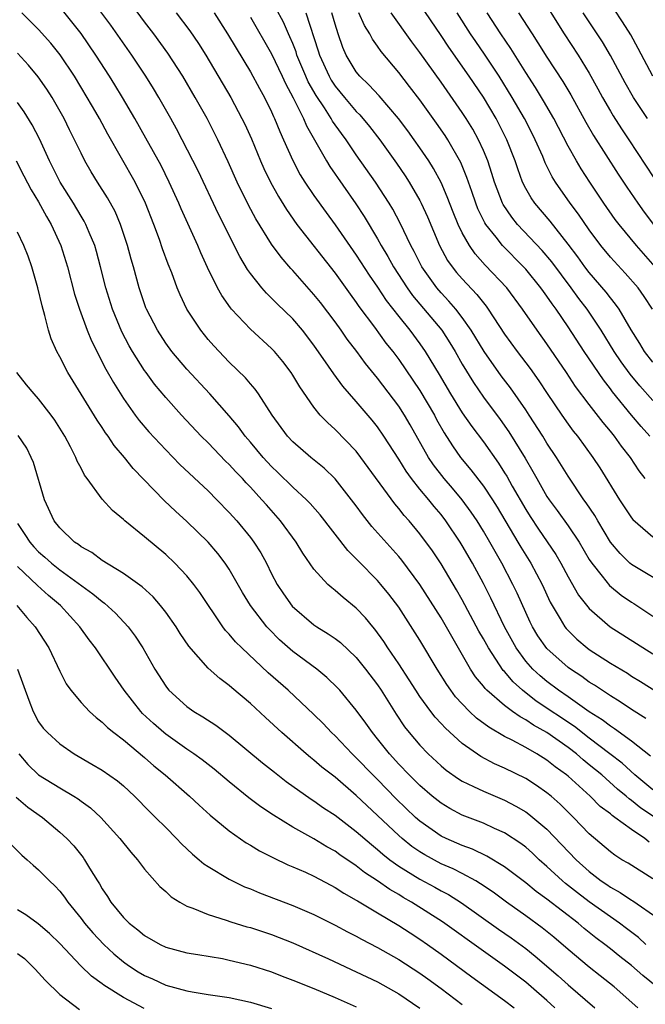
# Model space of a CAD drawing. Units: inches. Extents: x 2562000 to 2565000, y 1548000 to 1551000.
# Drawn here: x 2563109 to 2563168, y 1548801 to 1548894 of the extents above; entities that cross this region are included whole.
import ezdxf

# ---------------------------------------------------------------- set-up
doc = ezdxf.new("R2010")
doc.units = ezdxf.units.IN
doc.header["$MEASUREMENT"] = 0
doc.layers.add('LD25621548_2ft', color=95, linetype='Continuous')

msp = doc.modelspace()

# ---------------------------------------------------------------- linework, layer by layer
at = {"layer": 'LD25621548_2ft'}
for points, elevation in [([(2563168.35, 1548828.35), (2563167, 1548829.18), (2563165.912, 1548829.912), (2563165, 1548830.462), (2563163.485, 1548831.485), (2563163, 1548831.782), (2563162.292, 1548832.292), (2563161.211, 1548833), (2563161, 1548833.155), (2563159, 1548834.944), (2563158.155, 1548836.155), (2563157.643, 1548837), (2563157.425, 1548837.425), (2563157, 1548838.343), (2563156.183, 1548840.183), (2563155.794, 1548841), (2563154.743, 1548843), (2563154.1, 1548844.1), (2563153.607, 1548845), (2563153, 1548846.029), (2563152.396, 1548847), (2563151.839, 1548847.839), (2563151, 1548849), (2563150.091, 1548850.091), (2563149.298, 1548851), (2563148.285, 1548852.285), (2563147.803, 1548853), (2563146.077, 1548856.077), (2563145.535, 1548857), (2563145, 1548857.822), (2563143, 1548860.472), (2563141.864, 1548861.864), (2563141.033, 1548863), (2563140.15, 1548864.15), (2563139.571, 1548865), (2563139, 1548865.792), (2563137.613, 1548867.613), (2563137, 1548868.393), (2563135, 1548870.643), (2563134.823, 1548870.823), (2563133.893, 1548871.893), (2563133, 1548873.13), (2563131.523, 1548875.523), (2563130.828, 1548876.828), (2563129.761, 1548879), (2563128.903, 1548880.903), (2563127.921, 1548883), (2563127.616, 1548883.616), (2563126.903, 1548885), (2563125.781, 1548887), (2563124.613, 1548889), (2563123.185, 1548891.185), (2563121.866, 1548893), (2563121, 1548894.147), (2563117.433, 1548899)], 7128), ([(2563158.142, 1548897), (2563160.624, 1548893), (2563161.937, 1548891), (2563163, 1548889.294), (2563163.821, 1548887.821), (2563164.259, 1548887), (2563165, 1548885.712), (2563165.264, 1548885.264), (2563166.043, 1548884.042), (2563166.749, 1548883), (2563170.66, 1548877)], 7154), ([(2563168.784, 1548824.784), (2563167, 1548826.189), (2563165.374, 1548827.374), (2563165, 1548827.596), (2563164.214, 1548828.214), (2563163, 1548828.97), (2563161, 1548830.375), (2563160.077, 1548831), (2563159, 1548831.814), (2563158.36, 1548832.359), (2563157.668, 1548833), (2563157, 1548833.761), (2563156.091, 1548835), (2563154.983, 1548837), (2563153.704, 1548839.704), (2563153, 1548841.092), (2563151.965, 1548843), (2563151, 1548844.678), (2563150.8, 1548845), (2563149.456, 1548847), (2563149, 1548847.595), (2563148.352, 1548848.352), (2563147.844, 1548849), (2563147, 1548850.009), (2563146.204, 1548851), (2563145.691, 1548851.691), (2563145, 1548852.818), (2563143.599, 1548855), (2563143, 1548855.875), (2563142.501, 1548856.501), (2563141, 1548858.28), (2563139.72, 1548859.72), (2563138.876, 1548860.876), (2563138.377, 1548861.623), (2563137, 1548863.594), (2563135.922, 1548865), (2563135, 1548866.075), (2563133.516, 1548867.516), (2563133, 1548868.05), (2563132.508, 1548868.508), (2563132.078, 1548869), (2563131, 1548870.364), (2563130.734, 1548870.734), (2563129.983, 1548871.983), (2563127.984, 1548875.984), (2563126.054, 1548880.054), (2563124.564, 1548883), (2563124.025, 1548884.025), (2563123.487, 1548885), (2563122.353, 1548887), (2563121.844, 1548887.844), (2563121.116, 1548889), (2563119.788, 1548891), (2563117.812, 1548893.812), (2563116.102, 1548896.101)], 7126), ([(2563170.672, 1548840.671), (2563167, 1548842.866), (2563166.843, 1548843), (2563165.906, 1548843.906), (2563164.99, 1548844.99), (2563163.793, 1548847), (2563163.508, 1548847.508), (2563162.713, 1548848.713), (2563162.496, 1548849), (2563161, 1548851.234), (2563159.905, 1548853), (2563159, 1548854.356), (2563158.607, 1548855), (2563157.312, 1548857), (2563157, 1548857.476), (2563155.556, 1548859.556), (2563154.691, 1548860.691), (2563153.067, 1548863), (2563151.857, 1548865), (2563151, 1548866.225), (2563150.399, 1548867), (2563149.751, 1548867.751), (2563149, 1548868.528), (2563148.59, 1548869), (2563147.175, 1548871), (2563146.452, 1548872.452), (2563146.153, 1548873), (2563145.134, 1548875.134), (2563144.434, 1548876.434), (2563144.089, 1548877), (2563142.796, 1548879), (2563141, 1548881.584), (2563140.038, 1548883), (2563139.584, 1548883.584), (2563138.76, 1548884.76), (2563138.636, 1548885), (2563137.987, 1548886.013), (2563137.193, 1548887.193), (2563136.462, 1548888.462), (2563136.224, 1548889), (2563135.392, 1548891), (2563135.304, 1548891.304), (2563135, 1548892.077), (2563134.727, 1548892.727), (2563134.593, 1548893), (2563134.111, 1548894.111), (2563133.413, 1548895.413)], 7136), ([(2563169, 1548861.998), (2563168.225, 1548863), (2563167.765, 1548863.765), (2563166.962, 1548865.038), (2563165.812, 1548867), (2563165.482, 1548867.482), (2563165, 1548868.068), (2563164.606, 1548868.606), (2563163, 1548870.468), (2563162.589, 1548871), (2563161.924, 1548871.924), (2563161, 1548873.147), (2563159.302, 1548875.302), (2563157.855, 1548877), (2563157.504, 1548877.504), (2563157, 1548878.406), (2563156.705, 1548879), (2563156.243, 1548880.243), (2563156, 1548881), (2563155.228, 1548883), (2563154.194, 1548885), (2563153, 1548887.006), (2563151.656, 1548889), (2563149.734, 1548891.734), (2563149, 1548892.857), (2563147, 1548895.808)], 7146), ([(2563169.016, 1548889.016), (2563167.629, 1548891.629), (2563166.916, 1548892.916), (2563166.142, 1548894.142), (2563165.335, 1548895.335)], 7158), ([(2563169.067, 1548819.067), (2563167.878, 1548819.878), (2563167, 1548820.594), (2563166.751, 1548820.752), (2563166.484, 1548821), (2563165.663, 1548821.663), (2563164.17, 1548823), (2563163, 1548823.974), (2563162.425, 1548824.424), (2563161.779, 1548825), (2563161, 1548825.602), (2563159, 1548827.027), (2563157.719, 1548827.718), (2563157, 1548828.218), (2563156.477, 1548828.477), (2563155.742, 1548829), (2563155, 1548829.554), (2563153.335, 1548831), (2563153.165, 1548831.165), (2563153, 1548831.397), (2563152.267, 1548832.266), (2563151.786, 1548833), (2563149, 1548837.843), (2563147, 1548841), (2563145.294, 1548843.294), (2563145, 1548843.646), (2563142.479, 1548846.479), (2563141.594, 1548847.594), (2563141, 1548848.418), (2563140.557, 1548849), (2563139, 1548850.97), (2563137.974, 1548851.974), (2563136.709, 1548853), (2563135, 1548854.469), (2563134.504, 1548855), (2563133.056, 1548857), (2563131.763, 1548859), (2563131.449, 1548859.449), (2563131, 1548859.951), (2563130.524, 1548860.524), (2563129, 1548862.004), (2563127.53, 1548863.53), (2563127, 1548864.146), (2563126.309, 1548865), (2563125.006, 1548867), (2563124.349, 1548868.349), (2563124.085, 1548869), (2563123.563, 1548870.437), (2563123.239, 1548871.239), (2563122.706, 1548872.706), (2563122.415, 1548873.585), (2563121.885, 1548875), (2563121.103, 1548877), (2563120.122, 1548879), (2563117.537, 1548883.537), (2563116.743, 1548885), (2563116.401, 1548885.599), (2563115.595, 1548887), (2563114.379, 1548889), (2563113.026, 1548891.026), (2563112.135, 1548892.135), (2563111, 1548893.425), (2563109.42, 1548895)], 7122), ([(2563169, 1548821.59), (2563167.305, 1548823), (2563166.104, 1548824.104), (2563164.951, 1548825), (2563163, 1548826.485), (2563161.59, 1548827.59), (2563157.987, 1548829.987), (2563156.69, 1548831), (2563155.797, 1548831.797), (2563155, 1548832.759), (2563154.877, 1548832.878), (2563153.467, 1548835), (2563153, 1548835.869), (2563152.584, 1548836.584), (2563151, 1548839.553), (2563150.472, 1548840.472), (2563149, 1548842.954), (2563148.178, 1548844.178), (2563147, 1548845.781), (2563145.984, 1548847), (2563145.517, 1548847.517), (2563145, 1548848.183), (2563144.621, 1548848.621), (2563141.438, 1548853), (2563141, 1548853.57), (2563139, 1548855.645), (2563138.277, 1548856.277), (2563137.596, 1548857), (2563137, 1548857.726), (2563135.652, 1548859.652), (2563135, 1548860.75), (2563134.836, 1548861), (2563134.05, 1548862.05), (2563133.271, 1548863), (2563133, 1548863.293), (2563131, 1548865.123), (2563129.211, 1548867), (2563129.111, 1548867.111), (2563128.289, 1548868.289), (2563127.899, 1548869), (2563126.935, 1548870.935), (2563126.307, 1548872.307), (2563126.021, 1548873), (2563124.464, 1548876.464), (2563124.245, 1548877), (2563123.334, 1548879), (2563122.554, 1548880.554), (2563121.136, 1548883.136), (2563120.087, 1548885), (2563118.923, 1548887), (2563118.197, 1548888.197), (2563117.704, 1548889), (2563116.414, 1548891), (2563115, 1548893.029), (2563113.239, 1548895.239)], 7124), ([(2563123.99, 1548895), (2563125.286, 1548893.286), (2563126.095, 1548892.095), (2563126.78, 1548891), (2563129.139, 1548887), (2563130.203, 1548885), (2563130.462, 1548884.462), (2563131.085, 1548883.085), (2563131.961, 1548881), (2563132.279, 1548880.279), (2563132.894, 1548879), (2563133.635, 1548877.635), (2563134.399, 1548876.399), (2563135.386, 1548875), (2563139, 1548870.391), (2563140.411, 1548868.411), (2563141, 1548867.613), (2563141.245, 1548867.245), (2563142.719, 1548865.281), (2563143.801, 1548863.801), (2563144.434, 1548863), (2563145, 1548862.241), (2563147, 1548859.317), (2563148.373, 1548857), (2563148.586, 1548856.586), (2563149.301, 1548855.301), (2563150.074, 1548854.073), (2563150.836, 1548853), (2563151.821, 1548851.821), (2563153, 1548850.274), (2563153.844, 1548849), (2563154.293, 1548848.294), (2563156.265, 1548845), (2563156.53, 1548844.53), (2563157.491, 1548843), (2563158.541, 1548841), (2563159.317, 1548839.317), (2563159.487, 1548839), (2563160.261, 1548837.739), (2563160.691, 1548837), (2563160.823, 1548836.823), (2563161, 1548836.633), (2563161.826, 1548835.826), (2563162.791, 1548835), (2563163, 1548834.845), (2563165, 1548833.565), (2563166.602, 1548832.602), (2563167, 1548832.342), (2563167.835, 1548831.836), (2563172.334, 1548829)], 7130), ([(2563127.563, 1548895), (2563128.842, 1548893), (2563129.637, 1548891.637), (2563131, 1548889.401), (2563131.844, 1548887.844), (2563132.321, 1548887), (2563133, 1548885.622), (2563133.184, 1548885.184), (2563133.283, 1548885), (2563133.77, 1548883.77), (2563134.126, 1548883), (2563135, 1548881.027), (2563135.699, 1548879.699), (2563136.139, 1548879), (2563137, 1548877.729), (2563138.137, 1548876.137), (2563139, 1548874.974), (2563141, 1548872.092), (2563142.216, 1548870.216), (2563143, 1548869.072), (2563143.824, 1548867.824), (2563145, 1548866.312), (2563146.053, 1548865), (2563147, 1548863.718), (2563147.504, 1548863), (2563148.829, 1548860.829), (2563149.898, 1548859), (2563151, 1548857.221), (2563151.908, 1548855.908), (2563153, 1548854.47), (2563154.437, 1548852.437), (2563155, 1548851.544), (2563155.208, 1548851.209), (2563155.728, 1548850.272), (2563157, 1548848.072), (2563157.412, 1548847.412), (2563158.204, 1548846.204), (2563159.832, 1548843.833), (2563160.328, 1548843), (2563161, 1548841.728), (2563161.992, 1548839.992), (2563163, 1548838.709), (2563164.97, 1548837), (2563169, 1548834.429)], 7132), ([(2563131, 1548894.586), (2563133, 1548891.098), (2563133.991, 1548889), (2563134.304, 1548888.304), (2563135.046, 1548886.954), (2563136.014, 1548885), (2563136.299, 1548884.299), (2563138.172, 1548881), (2563138.484, 1548880.484), (2563140.942, 1548876.942), (2563141.735, 1548875.735), (2563143, 1548873.637), (2563143.356, 1548873), (2563143.979, 1548871.979), (2563144.512, 1548871), (2563145.787, 1548869), (2563146.291, 1548868.291), (2563149.059, 1548865), (2563149.827, 1548863.827), (2563150.33, 1548863), (2563151, 1548861.809), (2563152.055, 1548860.055), (2563153, 1548858.684), (2563154.587, 1548856.587), (2563155.413, 1548855.413), (2563156.938, 1548852.939), (2563157.68, 1548851.68), (2563158.048, 1548851), (2563159, 1548849.317), (2563159.205, 1548849), (2563159.968, 1548847.968), (2563161, 1548846.534), (2563162.03, 1548845), (2563163, 1548843.367), (2563163.235, 1548843), (2563164.226, 1548841.774), (2563164.904, 1548840.904), (2563165.998, 1548839.998), (2563167, 1548839.309), (2563167.194, 1548839.194), (2563169, 1548838)], 7134), ([(2563136.246, 1548895), (2563137.406, 1548891.406), (2563137.517, 1548891), (2563138.42, 1548889), (2563138.631, 1548888.631), (2563139, 1548888.07), (2563139.876, 1548887), (2563141, 1548885.666), (2563141.34, 1548885.34), (2563142.254, 1548884.254), (2563143.226, 1548883), (2563144.793, 1548880.793), (2563145.605, 1548879.605), (2563145.995, 1548879), (2563147, 1548877.261), (2563147.132, 1548877), (2563147.71, 1548875.71), (2563148.856, 1548873), (2563149.609, 1548871.609), (2563150.04, 1548871), (2563150.465, 1548870.465), (2563151, 1548869.859), (2563152.39, 1548868.39), (2563153, 1548867.583), (2563153.269, 1548867.269), (2563153.46, 1548867), (2563155, 1548864.624), (2563156.182, 1548863), (2563157.406, 1548861.406), (2563158.238, 1548860.238), (2563159.024, 1548859.024), (2563160.395, 1548857), (2563161, 1548856.136), (2563161.486, 1548855.486), (2563161.872, 1548855), (2563163.335, 1548853), (2563164.006, 1548852.006), (2563165.851, 1548849), (2563167, 1548847.276), (2563167.123, 1548847.123), (2563169, 1548845.488)], 7138), ([(2563168.292, 1548851), (2563167.713, 1548851.713), (2563166.881, 1548853), (2563166.056, 1548854.056), (2563165.392, 1548855), (2563165, 1548855.48), (2563164.295, 1548856.295), (2563163, 1548857.983), (2563161.706, 1548859.706), (2563160.855, 1548861), (2563159, 1548863.707), (2563158.064, 1548865), (2563156.703, 1548867), (2563155.218, 1548869), (2563153.167, 1548871.167), (2563152.219, 1548872.219), (2563151.677, 1548873), (2563151, 1548874.193), (2563150.609, 1548875), (2563150.143, 1548876.143), (2563149.594, 1548877.594), (2563149, 1548878.966), (2563148.287, 1548880.287), (2563147.835, 1548881), (2563147, 1548882.237), (2563146.461, 1548883), (2563145.85, 1548883.85), (2563144.995, 1548884.995), (2563143.149, 1548887.149), (2563142.195, 1548888.195), (2563141.331, 1548889), (2563141, 1548889.41), (2563140.034, 1548891), (2563139.718, 1548891.718), (2563139.286, 1548893), (2563139, 1548893.901), (2563138.697, 1548895)], 7140), ([(2563168.727, 1548855), (2563167.912, 1548855.911), (2563166.996, 1548856.996), (2563165.202, 1548859.202), (2563165, 1548859.481), (2563164.33, 1548860.33), (2563162.523, 1548863), (2563161, 1548865.342), (2563159.862, 1548867), (2563159.488, 1548867.488), (2563159, 1548868.219), (2563158.662, 1548868.662), (2563158.429, 1548869), (2563157, 1548870.762), (2563156.788, 1548871), (2563154.816, 1548873), (2563154.201, 1548873.799), (2563153.242, 1548875), (2563153.147, 1548875.147), (2563152.487, 1548876.487), (2563152.289, 1548877), (2563151.898, 1548878.102), (2563151.441, 1548879.441), (2563150.854, 1548880.854), (2563149.632, 1548883), (2563149.386, 1548883.386), (2563148.568, 1548884.568), (2563147, 1548886.754), (2563146.032, 1548888.032), (2563145, 1548889.35), (2563143.336, 1548891.336), (2563143, 1548891.843), (2563142.514, 1548892.514), (2563142.279, 1548893), (2563141.776, 1548893.776), (2563141.241, 1548895)], 7142), ([(2563169, 1548858.361), (2563167.761, 1548859.761), (2563166.859, 1548860.859), (2563166.021, 1548862.021), (2563165.358, 1548863), (2563164.115, 1548865), (2563162.785, 1548867), (2563162.018, 1548868.018), (2563161.304, 1548869), (2563159.456, 1548871.456), (2563158.544, 1548872.544), (2563156.22, 1548875), (2563155.676, 1548875.676), (2563154.876, 1548876.876), (2563154.816, 1548877), (2563154.052, 1548879), (2563153.809, 1548879.809), (2563153.406, 1548881), (2563153, 1548881.983), (2563152.539, 1548883), (2563151.989, 1548883.989), (2563151.374, 1548885), (2563151, 1548885.582), (2563149, 1548888.442), (2563147, 1548891.248), (2563146.248, 1548892.248), (2563144.286, 1548895)], 7144), ([(2563168.97, 1548867), (2563168.188, 1548868.188), (2563167.6, 1548869), (2563166.397, 1548870.397), (2563165, 1548871.92), (2563164.102, 1548873), (2563163, 1548874.477), (2563161.976, 1548875.976), (2563161.206, 1548877), (2563159.808, 1548879), (2563159.499, 1548879.499), (2563158.829, 1548880.829), (2563158.598, 1548881.402), (2563157.899, 1548883), (2563157.601, 1548883.601), (2563156.882, 1548885), (2563155.718, 1548887), (2563154.486, 1548889), (2563153.097, 1548891.097), (2563152.273, 1548892.273), (2563151.79, 1548893), (2563150.525, 1548895)], 7148), ([(2563169.225, 1548871), (2563167.455, 1548873), (2563165.807, 1548875), (2563165.458, 1548875.458), (2563164.371, 1548877), (2563163.041, 1548879), (2563162.244, 1548880.244), (2563161.791, 1548881), (2563161, 1548882.396), (2563159.643, 1548885), (2563158.675, 1548886.675), (2563157.92, 1548887.92), (2563157, 1548889.363), (2563155.603, 1548891.603), (2563154.643, 1548893), (2563153.361, 1548895)], 7150), ([(2563156.328, 1548895), (2563157.597, 1548893), (2563158.154, 1548892.154), (2563159, 1548890.793), (2563160.497, 1548888.497), (2563161.247, 1548887.247), (2563162.674, 1548884.674), (2563163.41, 1548883.41), (2563165.739, 1548879.739), (2563166.532, 1548878.532), (2563167.577, 1548877), (2563168.174, 1548876.174), (2563169.065, 1548875)], 7152), ([(2563168.487, 1548885), (2563167.161, 1548887), (2563166.386, 1548888.386), (2563165, 1548890.965), (2563164.237, 1548892.237), (2563162.42, 1548895)], 7156), ([(2563168.654, 1548816.654), (2563168.231, 1548817), (2563167, 1548817.842), (2563165.421, 1548819), (2563165.163, 1548819.164), (2563165, 1548819.316), (2563164.039, 1548820.039), (2563163.087, 1548821), (2563161, 1548822.881), (2563160.856, 1548823), (2563159.777, 1548823.777), (2563159, 1548824.404), (2563158.035, 1548825), (2563157, 1548825.593), (2563155.722, 1548826.278), (2563155, 1548826.639), (2563153.502, 1548827.502), (2563152.362, 1548828.362), (2563151.689, 1548829), (2563151, 1548829.706), (2563150.378, 1548830.379), (2563149.91, 1548831), (2563149.536, 1548831.535), (2563148.634, 1548833), (2563147, 1548835.749), (2563145, 1548838.836), (2563144.077, 1548840.077), (2563143.322, 1548841), (2563143, 1548841.372), (2563141.201, 1548843.201), (2563141, 1548843.427), (2563140.208, 1548844.207), (2563137.576, 1548847.576), (2563136.644, 1548848.644), (2563136.294, 1548849), (2563135, 1548850.186), (2563133.581, 1548851.581), (2563133, 1548852.124), (2563132.195, 1548853), (2563131, 1548854.435), (2563130.506, 1548855), (2563129.877, 1548855.877), (2563129, 1548856.911), (2563127.154, 1548859), (2563125, 1548861.317), (2563123.583, 1548863), (2563123, 1548863.794), (2563122.217, 1548865), (2563121.188, 1548867), (2563121.135, 1548867.135), (2563120.494, 1548869), (2563119.949, 1548871), (2563119.733, 1548871.733), (2563119.404, 1548873), (2563118.739, 1548875), (2563118.214, 1548876.214), (2563117.5, 1548877.5), (2563116.548, 1548879), (2563115.965, 1548879.965), (2563115.369, 1548881), (2563115, 1548881.723), (2563114.4, 1548883), (2563113.926, 1548883.926), (2563113.404, 1548885), (2563112.265, 1548887), (2563111.774, 1548887.774), (2563110.954, 1548888.954), (2563110.05, 1548890.05), (2563109, 1548891.177)], 7120), ([(2563169, 1548813.181), (2563166.658, 1548814.658), (2563166.079, 1548815), (2563165.419, 1548815.42), (2563165, 1548815.73), (2563163, 1548817.437), (2563161.517, 1548819), (2563160.247, 1548820.248), (2563159.397, 1548821), (2563159, 1548821.329), (2563158.013, 1548822.013), (2563157, 1548822.658), (2563155, 1548823.653), (2563154.063, 1548824.063), (2563152.758, 1548824.758), (2563151, 1548825.979), (2563149.409, 1548827.409), (2563149, 1548827.871), (2563148.45, 1548828.45), (2563148.022, 1548829), (2563147, 1548830.403), (2563146.605, 1548831), (2563145.994, 1548831.994), (2563145, 1548833.494), (2563143.972, 1548835), (2563143.594, 1548835.594), (2563142.759, 1548836.759), (2563142.543, 1548837), (2563141.854, 1548837.854), (2563141, 1548838.761), (2563139.755, 1548839.755), (2563139, 1548840.431), (2563138.675, 1548840.675), (2563138.318, 1548841), (2563137, 1548842.433), (2563135.947, 1548843.947), (2563135.325, 1548845), (2563133.85, 1548847), (2563132.502, 1548848.502), (2563132.084, 1548849), (2563131, 1548850.186), (2563130.598, 1548850.598), (2563130.243, 1548851), (2563129.629, 1548851.629), (2563129, 1548852.331), (2563128.654, 1548852.654), (2563127, 1548854.364), (2563126.359, 1548855), (2563124.484, 1548857), (2563123, 1548858.653), (2563121.928, 1548859.928), (2563121.139, 1548861), (2563121, 1548861.191), (2563119.865, 1548863), (2563119.546, 1548863.546), (2563118.856, 1548864.855), (2563117.96, 1548867), (2563117.339, 1548869), (2563116.84, 1548871), (2563116.455, 1548872.455), (2563116.293, 1548873), (2563115.771, 1548874.229), (2563115.465, 1548875), (2563115.306, 1548875.306), (2563115, 1548875.787), (2563114.294, 1548877), (2563113.043, 1548879), (2563112.032, 1548881), (2563111.081, 1548883.081), (2563110.402, 1548884.402), (2563109.636, 1548885.636), (2563109, 1548886.531)], 7118), ([(2563108.891, 1548881), (2563109.597, 1548879.598), (2563110.283, 1548878.283), (2563111, 1548877.139), (2563111.741, 1548875.741), (2563112.181, 1548875), (2563113.086, 1548873), (2563113.712, 1548871), (2563114.4, 1548868.4), (2563114.848, 1548867), (2563115.582, 1548865), (2563115.992, 1548863.992), (2563117.339, 1548861.34), (2563118.058, 1548860.058), (2563119, 1548858.556), (2563120.115, 1548857), (2563120.495, 1548856.495), (2563121.412, 1548855.412), (2563123, 1548853.699), (2563124.337, 1548852.337), (2563127, 1548849.825), (2563127.833, 1548849), (2563129, 1548847.805), (2563129.723, 1548847), (2563131, 1548845.441), (2563131.333, 1548845), (2563131.976, 1548843.976), (2563132.502, 1548843), (2563133, 1548842.011), (2563133.538, 1548841), (2563134.121, 1548840.121), (2563134.95, 1548838.95), (2563137, 1548837.189), (2563137.275, 1548837), (2563138.347, 1548836.347), (2563139, 1548835.885), (2563139.503, 1548835.503), (2563141, 1548834.095), (2563141.879, 1548833), (2563143, 1548831.513), (2563143.344, 1548831), (2563144.748, 1548828.748), (2563145.56, 1548827.56), (2563145.998, 1548827), (2563147, 1548825.816), (2563147.781, 1548825), (2563149, 1548823.859), (2563149.469, 1548823.469), (2563150.641, 1548822.641), (2563151, 1548822.424), (2563152.077, 1548821.923), (2563153, 1548821.463), (2563155, 1548820.62), (2563156.068, 1548820.068), (2563157, 1548819.517), (2563157.305, 1548819.305), (2563159, 1548817.881), (2563161.752, 1548815), (2563163, 1548813.876), (2563164.137, 1548813), (2563164.655, 1548812.655), (2563165, 1548812.406), (2563165.913, 1548811.913), (2563167, 1548811.176), (2563167.114, 1548811.113), (2563169.468, 1548809.468)], 7116), ([(2563168.35, 1548807), (2563167.64, 1548807.64), (2563166.514, 1548808.514), (2563165.867, 1548809), (2563165, 1548809.598), (2563163, 1548811.018), (2563161.873, 1548811.874), (2563160.757, 1548812.757), (2563160.471, 1548813), (2563159, 1548814.369), (2563158.277, 1548815), (2563157.623, 1548815.624), (2563157, 1548816.175), (2563156.535, 1548816.535), (2563155, 1548817.533), (2563154.053, 1548817.947), (2563153, 1548818.436), (2563151, 1548819.208), (2563149.831, 1548819.831), (2563149, 1548820.334), (2563148.167, 1548821), (2563147, 1548821.993), (2563145.983, 1548823), (2563145, 1548824.035), (2563144.12, 1548825), (2563143, 1548826.413), (2563142.512, 1548827), (2563141.893, 1548827.893), (2563141, 1548829.117), (2563139.434, 1548831), (2563139.229, 1548831.229), (2563138.223, 1548832.223), (2563137.272, 1548833), (2563135, 1548834.676), (2563133.759, 1548835.759), (2563132.757, 1548836.757), (2563132.541, 1548837), (2563131.015, 1548839), (2563130.251, 1548840.251), (2563129, 1548842.446), (2563128.629, 1548843), (2563127.923, 1548843.923), (2563127, 1548845.003), (2563125, 1548846.956), (2563123.922, 1548847.922), (2563122.9, 1548848.9), (2563119.94, 1548851.94), (2563119.106, 1548853), (2563118.131, 1548854.131), (2563117.564, 1548855), (2563117.321, 1548855.321), (2563117, 1548855.822), (2563116.519, 1548856.519), (2563113.765, 1548861), (2563113, 1548862.485), (2563112.715, 1548863), (2563112.18, 1548864.18), (2563111.942, 1548865), (2563111.598, 1548866.402), (2563111.317, 1548867.317), (2563110.932, 1548869), (2563110.368, 1548871), (2563110.008, 1548872.008), (2563109.612, 1548873), (2563109, 1548874.256)], 7114), ([(2563169.366, 1548803), (2563168.054, 1548804.054), (2563166.984, 1548805), (2563165.869, 1548805.869), (2563165, 1548806.592), (2563164.483, 1548807), (2563163.629, 1548807.63), (2563162.516, 1548808.516), (2563161.954, 1548809), (2563159, 1548811.267), (2563157.994, 1548811.993), (2563157, 1548812.803), (2563155, 1548814.327), (2563153.339, 1548815.339), (2563151.984, 1548815.984), (2563151, 1548816.335), (2563149.473, 1548817), (2563149, 1548817.23), (2563147, 1548818.636), (2563146.588, 1548819), (2563144.762, 1548820.762), (2563143, 1548822.569), (2563142.557, 1548823), (2563141, 1548824.625), (2563140.598, 1548825), (2563139, 1548826.684), (2563138.662, 1548827), (2563137.856, 1548827.857), (2563137, 1548828.713), (2563134.57, 1548831), (2563132.66, 1548832.66), (2563130.173, 1548835), (2563129.584, 1548835.584), (2563129, 1548836.289), (2563128.647, 1548836.648), (2563128.389, 1548837), (2563126.232, 1548840.232), (2563125.66, 1548841), (2563125, 1548841.804), (2563123.866, 1548843), (2563123, 1548843.823), (2563121, 1548845.508), (2563119.132, 1548847), (2563119, 1548847.125), (2563117.968, 1548847.968), (2563117, 1548849.053), (2563115.578, 1548851), (2563115.325, 1548851.325), (2563115, 1548851.979), (2563114.646, 1548852.646), (2563114.515, 1548853), (2563114.007, 1548853.993), (2563113.458, 1548855), (2563112.514, 1548856.514), (2563112.173, 1548857), (2563111, 1548858.534), (2563110.562, 1548859), (2563109.854, 1548859.854), (2563108.938, 1548861)], 7112), ([(2563167.579, 1548801), (2563165.335, 1548803), (2563164.041, 1548804.041), (2563163, 1548804.848), (2563161, 1548806.516), (2563159.667, 1548807.667), (2563158.562, 1548808.562), (2563157, 1548809.698), (2563155.169, 1548811), (2563153.924, 1548811.924), (2563152.733, 1548812.733), (2563152.277, 1548813), (2563151, 1548813.69), (2563150.134, 1548814.134), (2563149, 1548814.621), (2563147.454, 1548815.454), (2563147, 1548815.734), (2563146.249, 1548816.248), (2563145.314, 1548817), (2563145, 1548817.277), (2563141, 1548821.074), (2563139, 1548822.779), (2563137.751, 1548823.752), (2563137, 1548824.414), (2563136.666, 1548824.666), (2563136.266, 1548825), (2563133.975, 1548827), (2563132.418, 1548828.419), (2563131, 1548829.74), (2563129.239, 1548831.239), (2563129, 1548831.466), (2563128.105, 1548832.105), (2563127, 1548833.103), (2563125.167, 1548835.167), (2563124.37, 1548836.37), (2563123.979, 1548837), (2563123, 1548838.378), (2563122.516, 1548839), (2563121.812, 1548839.812), (2563120.77, 1548840.77), (2563119, 1548842.044), (2563117, 1548843.252), (2563116.007, 1548844.007), (2563115, 1548844.56), (2563114.761, 1548844.761), (2563114.384, 1548845), (2563113, 1548846.328), (2563112.474, 1548847), (2563111.554, 1548849), (2563110.509, 1548852.509), (2563110.301, 1548853), (2563109.874, 1548853.874), (2563109.08, 1548855.08)], 7110), ([(2563109, 1548846.756), (2563109.708, 1548845.708), (2563110.154, 1548845), (2563110.551, 1548844.551), (2563111, 1548844.084), (2563111.583, 1548843.583), (2563112.209, 1548843), (2563113, 1548842.367), (2563116.124, 1548840.124), (2563117, 1548839.376), (2563117.227, 1548839.227), (2563118.27, 1548838.27), (2563119.457, 1548837), (2563120.123, 1548836.123), (2563120.845, 1548835), (2563121.961, 1548833), (2563123, 1548831.376), (2563123.162, 1548831.162), (2563123.305, 1548831), (2563125, 1548829.465), (2563125.663, 1548829), (2563126.508, 1548828.508), (2563127.721, 1548827.721), (2563129, 1548826.773), (2563132.147, 1548824.147), (2563133.258, 1548823.258), (2563134.385, 1548822.385), (2563136.727, 1548820.727), (2563137, 1548820.561), (2563137.912, 1548819.912), (2563139, 1548819.207), (2563141, 1548817.674), (2563142.419, 1548816.419), (2563143, 1548815.967), (2563143.51, 1548815.51), (2563144.166, 1548815), (2563145, 1548814.4), (2563147, 1548813.163), (2563148.409, 1548812.409), (2563149, 1548812.07), (2563149.704, 1548811.704), (2563150.938, 1548810.938), (2563154.437, 1548808.437), (2563155.615, 1548807.615), (2563157, 1548806.608), (2563157.897, 1548805.898), (2563160.045, 1548804.045), (2563161, 1548803.194), (2563163.522, 1548801)], 7108), ([(2563159.751, 1548801), (2563159, 1548801.689), (2563157.511, 1548803), (2563157, 1548803.432), (2563155, 1548804.941), (2563153, 1548806.348), (2563149.134, 1548809.134), (2563146.214, 1548811), (2563145.437, 1548811.438), (2563145, 1548811.708), (2563144.171, 1548812.171), (2563143, 1548812.987), (2563141.784, 1548813.784), (2563141, 1548814.414), (2563139.453, 1548815.453), (2563139, 1548815.789), (2563138.215, 1548816.215), (2563137, 1548816.958), (2563135, 1548818.079), (2563133.192, 1548819.192), (2563131.994, 1548819.994), (2563130.855, 1548820.855), (2563129, 1548822.351), (2563127.563, 1548823.563), (2563126.439, 1548824.439), (2563125.64, 1548825), (2563125, 1548825.424), (2563123, 1548826.846), (2563122.814, 1548827), (2563121.851, 1548827.851), (2563120.814, 1548828.814), (2563120.64, 1548829), (2563119.061, 1548831), (2563118.224, 1548832.224), (2563116.378, 1548835), (2563115.769, 1548835.769), (2563114.88, 1548837), (2563113.049, 1548839), (2563111.94, 1548839.94), (2563110.894, 1548840.894), (2563109, 1548842.686)], 7106), ([(2563108.944, 1548839), (2563109.887, 1548837.887), (2563110.668, 1548837), (2563111.969, 1548835), (2563113, 1548832.806), (2563113.603, 1548831.603), (2563114.025, 1548831), (2563115, 1548829.84), (2563115.791, 1548829), (2563116.424, 1548828.424), (2563117, 1548827.991), (2563117.488, 1548827.488), (2563118.089, 1548827), (2563119, 1548826.317), (2563121, 1548824.657), (2563121.879, 1548823.879), (2563122.946, 1548823), (2563125.249, 1548821), (2563126.15, 1548820.15), (2563127.204, 1548819.204), (2563129, 1548817.727), (2563130.604, 1548816.604), (2563131, 1548816.375), (2563131.846, 1548815.846), (2563133.163, 1548815.163), (2563134.522, 1548814.522), (2563135, 1548814.331), (2563136.192, 1548813.808), (2563137, 1548813.434), (2563138.588, 1548812.588), (2563139, 1548812.385), (2563139.832, 1548811.832), (2563141, 1548811.187), (2563141.108, 1548811.108), (2563143, 1548809.976), (2563145, 1548808.799), (2563146.078, 1548808.078), (2563147, 1548807.494), (2563147.707, 1548807), (2563149, 1548806.077), (2563151.923, 1548803.923), (2563155, 1548801.703), (2563155.903, 1548801)], 7104), ([(2563109.013, 1548833), (2563110.061, 1548830.061), (2563110.477, 1548829), (2563111, 1548828.034), (2563111.433, 1548827.433), (2563111.831, 1548827), (2563113, 1548825.931), (2563114.355, 1548825), (2563116.037, 1548824.037), (2563117, 1548823.465), (2563118.452, 1548822.452), (2563119, 1548821.983), (2563120.065, 1548821), (2563121.515, 1548819.515), (2563122.049, 1548819), (2563123, 1548818.026), (2563124.031, 1548817), (2563124.5, 1548816.5), (2563125.525, 1548815.525), (2563126.168, 1548815), (2563126.608, 1548814.609), (2563127, 1548814.352), (2563129, 1548813.15), (2563130.451, 1548812.451), (2563131, 1548812.241), (2563131.87, 1548811.87), (2563135, 1548810.687), (2563137, 1548809.822), (2563139, 1548808.817), (2563140.177, 1548808.177), (2563141, 1548807.764), (2563141.485, 1548807.485), (2563143, 1548806.707), (2563145, 1548805.578), (2563147, 1548804.287), (2563147.747, 1548803.747), (2563149, 1548802.834), (2563151, 1548801.317)], 7102), ([(2563109.124, 1548825), (2563109.992, 1548823.992), (2563111, 1548823.029), (2563113, 1548821.771), (2563114.311, 1548821), (2563114.733, 1548820.733), (2563115, 1548820.526), (2563115.894, 1548819.894), (2563116.87, 1548819), (2563118.681, 1548817), (2563119.702, 1548815.702), (2563120.332, 1548815), (2563121, 1548814.118), (2563122.456, 1548812.456), (2563123, 1548811.984), (2563123.501, 1548811.5), (2563124.318, 1548811), (2563125, 1548810.62), (2563125.571, 1548810.429), (2563127, 1548809.819), (2563128.702, 1548809.298), (2563129.135, 1548809.135), (2563130.665, 1548808.665), (2563131, 1548808.58), (2563133, 1548807.918), (2563135, 1548807.132), (2563138.376, 1548805.624), (2563141, 1548804.416), (2563143, 1548803.451), (2563145, 1548802.326), (2563147, 1548800.986)], 7100), ([(2563108.891, 1548820.891), (2563109.974, 1548819.973), (2563111.358, 1548819), (2563113, 1548817.611), (2563113.663, 1548817), (2563114.307, 1548816.307), (2563115.191, 1548815.191), (2563115.322, 1548815), (2563115.795, 1548814.205), (2563116.552, 1548813), (2563116.734, 1548812.734), (2563117, 1548812.255), (2563117.516, 1548811.516), (2563117.824, 1548811), (2563119, 1548809.554), (2563119.553, 1548809), (2563120.375, 1548808.375), (2563121, 1548807.83), (2563122.46, 1548807), (2563123, 1548806.743), (2563125, 1548806.217), (2563126.03, 1548806.03), (2563128.348, 1548805.652), (2563129, 1548805.524), (2563131, 1548805.048), (2563133, 1548804.405), (2563134.006, 1548804.006), (2563135, 1548803.634), (2563137, 1548802.83), (2563139, 1548801.998), (2563141, 1548801.116)], 7098), ([(2563107.829, 1548817), (2563109.414, 1548815.414), (2563109.903, 1548815), (2563110.47, 1548814.47), (2563111, 1548814.045), (2563112.01, 1548813), (2563112.516, 1548812.516), (2563113, 1548812.012), (2563113.446, 1548811.445), (2563113.74, 1548811), (2563115, 1548809.443), (2563115.334, 1548809), (2563116.102, 1548808.102), (2563117.142, 1548807), (2563118.103, 1548806.103), (2563119, 1548805.355), (2563119.495, 1548805), (2563120.407, 1548804.407), (2563121, 1548804.053), (2563121.739, 1548803.739), (2563123, 1548803.153), (2563125, 1548802.598), (2563125.496, 1548802.504), (2563127, 1548802.263), (2563129, 1548801.968), (2563131, 1548801.542), (2563133, 1548800.953)], 7096), ([(2563120.953, 1548800.953), (2563119, 1548801.991), (2563117.143, 1548803.143), (2563117, 1548803.262), (2563115.993, 1548803.993), (2563114.983, 1548804.984), (2563113, 1548807.081), (2563112.015, 1548808.015), (2563110.944, 1548808.944), (2563109.792, 1548809.792), (2563109, 1548810.274)], 7094), ([(2563109, 1548806.15), (2563109.654, 1548805.654), (2563110.668, 1548804.667), (2563111.628, 1548803.628), (2563113, 1548802.252), (2563114.857, 1548800.858)], 7092)]:
    msp.add_lwpolyline(points, dxfattribs=dict(at, elevation=elevation))

doc.saveas('drawing.dxf')
